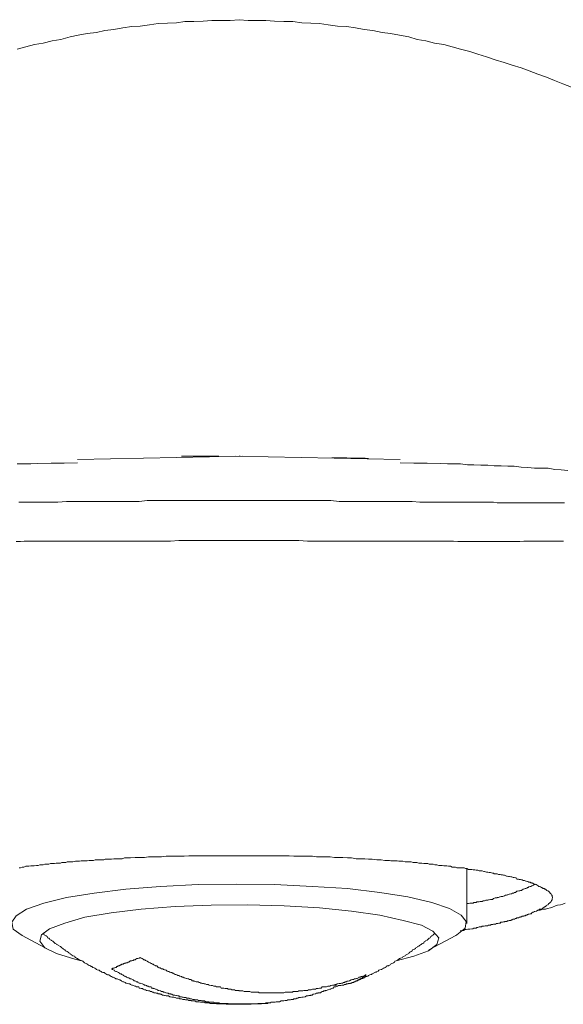
# Model space of a CAD drawing. Units: inches. Extents: x -265 to 1912, y -708 to 894.
# Drawn here: x 273 to 294, y -264 to -225 of the extents above; entities that cross this region are included whole.
import ezdxf

# ---------------------------------------------------------------- set-up
doc = ezdxf.new("R2010")
doc.units = ezdxf.units.IN
doc.header["$MEASUREMENT"] = 0
doc.layers.add('图层 1', color=7, linetype='Continuous')

msp = doc.modelspace()

# ---------------------------------------------------------------- linework, layer by layer
at = {"layer": '图层 1', "color": 7, "lineweight": 9}
for points in [[(294.189, -228.053), (293.846, -227.918), (293.521, -227.791), (293.214, -227.656), (292.871, -227.548), (292.537, -227.412), (292.221, -227.304), (291.878, -227.196), (291.553, -227.087), (291.21, -226.979), (290.867, -226.862), (290.534, -226.762), (290.218, -226.654), (289.848, -226.564), (289.523, -226.483), (289.207, -226.383), (288.837, -226.329), (288.503, -226.248), (288.16, -226.185), (287.835, -226.085), (287.474, -226.022), (287.122, -225.959), (286.788, -225.923), (286.427, -225.842), (286.084, -225.806), (285.75, -225.733), (285.398, -225.688), (285.046, -225.67), (284.685, -225.616), (284.342, -225.571), (284.008, -225.553), (283.656, -225.535), (283.304, -225.49), (282.952, -225.49), (282.591, -225.472), (282.248, -225.445), (281.895, -225.445), (281.562, -225.445), (281.21, -225.417), (280.857, -225.445), (280.505, -225.445), (280.144, -225.445), (279.801, -225.472), (279.44, -225.49), (279.079, -225.49), (278.754, -225.535), (278.402, -225.553), (278.05, -225.571), (277.707, -225.616), (277.346, -225.67), (277.012, -225.688), (276.66, -225.733), (276.317, -225.806), (275.956, -225.842), (275.631, -225.923), (275.27, -225.959), (274.918, -226.022), (274.602, -226.085), (274.241, -226.185), (273.907, -226.248), (273.555, -226.329), (273.212, -226.383), (272.869, -226.483), (272.535, -226.564)], [(281.336, -242.459), (274.891, -242.594)], [(278.953, -242.459), (278.98, -242.459), (279.007, -242.459), (279.025, -242.459), (279.043, -242.459), (279.061, -242.459), (279.079, -242.459), (279.115, -242.459), (279.133, -242.459), (279.152, -242.459)], [(279.152, -242.459), (279.179, -242.459), (279.206, -242.459), (279.224, -242.459), (279.242, -242.459), (279.26, -242.459), (279.287, -242.459), (279.314, -242.459), (279.332, -242.459), (279.35, -242.459), (279.377, -242.459), (279.404, -242.459), (279.422, -242.459), (279.44, -242.459), (279.458, -242.459), (279.476, -242.459), (279.504, -242.459), (279.531, -242.459), (279.567, -242.459), (279.585, -242.459), (279.603, -242.459), (279.621, -242.459), (279.639, -242.459), (279.666, -242.459), (279.693, -242.459)], [(279.693, -242.459), (279.711, -242.459), (279.729, -242.459), (279.747, -242.459), (279.774, -242.459), (279.801, -242.459), (279.819, -242.459), (279.838, -242.459), (279.856, -242.459), (279.883, -242.459), (279.901, -242.459), (279.928, -242.459), (279.955, -242.459), (279.973, -242.459), (279.991, -242.459), (280.018, -242.459), (280.036, -242.459), (280.054, -242.459), (280.081, -242.459), (280.108, -242.459), (280.126, -242.459), (280.144, -242.459), (280.171, -242.459), (280.199, -242.459), (280.217, -242.459)], [(280.217, -242.459), (280.235, -242.459), (280.253, -242.459), (280.28, -242.459), (280.307, -242.459), (280.325, -242.459), (280.343, -242.459), (280.379, -242.459), (280.397, -242.459), (280.415, -242.459)], [(287.492, -242.594), (281.047, -242.459)], [(281.21, -242.459), (281.246, -242.459)], [(284.829, -242.522), (284.847, -242.522), (284.874, -242.522), (284.892, -242.522), (284.919, -242.522), (284.937, -242.522), (284.964, -242.522), (284.982, -242.522), (285, -242.522), (285.037, -242.522)], [(285.037, -242.522), (285.046, -242.522), (285.064, -242.522), (285.082, -242.522), (285.118, -242.522), (285.136, -242.522), (285.163, -242.522), (285.181, -242.522), (285.208, -242.522), (285.217, -242.522), (285.244, -242.522), (285.262, -242.522), (285.289, -242.522), (285.316, -242.522), (285.325, -242.522), (285.353, -242.522), (285.38, -242.522), (285.398, -242.522), (285.416, -242.522), (285.416, -242.54), (285.434, -242.54), (285.461, -242.54), (285.488, -242.54), (285.506, -242.54), (285.524, -242.54)], [(285.524, -242.54), (285.56, -242.54), (285.578, -242.54), (285.596, -242.54), (285.614, -242.54), (285.632, -242.54), (285.668, -242.54), (285.686, -242.54), (285.705, -242.54), (285.723, -242.54), (285.75, -242.54), (285.777, -242.54), (285.795, -242.54), (285.813, -242.54), (285.84, -242.54), (285.867, -242.54), (285.885, -242.54), (285.912, -242.54), (285.939, -242.54), (285.957, -242.54), (285.975, -242.54), (285.993, -242.54), (286.011, -242.54), (286.038, -242.54), (286.066, -242.54)], [(286.066, -242.54), (286.084, -242.54), (286.111, -242.54), (286.129, -242.54), (286.129, -242.558), (286.147, -242.558), (286.165, -242.558), (286.192, -242.558), (286.21, -242.558), (286.228, -242.558), (286.264, -242.558)], [(274.891, -242.721), (274.368, -242.739), (273.862, -242.739), (273.339, -242.748), (273.068, -242.766), (272.797, -242.766), (272.535, -242.766)], [(287.492, -242.721), (288.033, -242.739), (288.557, -242.739), (289.08, -242.748), (289.351, -242.766), (289.586, -242.766), (289.848, -242.766), (290.127, -242.802), (290.38, -242.802), (290.642, -242.82), (290.922, -242.82), (291.174, -242.838), (291.445, -242.838), (291.698, -242.847), (291.951, -242.847), (292.221, -242.892), (292.483, -242.91), (292.745, -242.928), (293.016, -242.928), (293.277, -242.937), (293.539, -242.982), (293.783, -243), (294.045, -243.018)], [(281.21, -244.192), (280.542, -244.192), (280.217, -244.192), (279.883, -244.192), (279.567, -244.192), (279.242, -244.192), (278.908, -244.192), (278.583, -244.192), (278.267, -244.192), (277.942, -244.192), (277.608, -244.192), (277.301, -244.237), (276.967, -244.237), (276.66, -244.237), (276.335, -244.237), (276.028, -244.237), (275.713, -244.237), (275.397, -244.237), (275.072, -244.237), (274.774, -244.237), (274.458, -244.237), (274.124, -244.255), (273.817, -244.255), (273.664, -244.255), (273.51, -244.255), (273.357, -244.255), (273.194, -244.255), (273.05, -244.255), (272.887, -244.255), (272.761, -244.255), (272.599, -244.255)], [(281.21, -244.192), (281.859, -244.192), (282.166, -244.192), (282.509, -244.192), (282.852, -244.192), (283.159, -244.192), (283.484, -244.192), (283.818, -244.192), (284.152, -244.192), (284.45, -244.192), (284.784, -244.192), (285.118, -244.237), (285.416, -244.237), (285.75, -244.237), (286.066, -244.237), (286.372, -244.237), (286.697, -244.237), (287.022, -244.237), (287.311, -244.237), (287.654, -244.237), (287.961, -244.237), (288.268, -244.255), (288.575, -244.255), (288.737, -244.255), (288.882, -244.255), (289.035, -244.255), (289.207, -244.255), (289.351, -244.255), (289.496, -244.255), (289.658, -244.255), (289.802, -244.255), (289.947, -244.255), (290.1, -244.255), (290.245, -244.255), (290.407, -244.255), (290.534, -244.255), (290.696, -244.255), (290.849, -244.255), (290.976, -244.255), (291.138, -244.255), (291.283, -244.282), (291.427, -244.282), (291.553, -244.282), (291.698, -244.282), (291.842, -244.282), (291.996, -244.282), (292.131, -244.282), (292.285, -244.282), (292.42, -244.282), (292.537, -244.282), (292.673, -244.282), (292.835, -244.282), (292.962, -244.282), (293.088, -244.282), (293.232, -244.282), (293.368, -244.282), (293.521, -244.282), (293.648, -244.282), (293.783, -244.282), (293.918, -244.282)], [(272.499, -245.799), (272.671, -245.799), (272.815, -245.78), (272.978, -245.78), (273.14, -245.78), (273.285, -245.78), (273.447, -245.78), (273.619, -245.78), (273.934, -245.78), (274.25, -245.78), (274.602, -245.78), (274.891, -245.78), (275.234, -245.78), (275.568, -245.78), (275.884, -245.78), (276.209, -245.78), (276.534, -245.78), (276.859, -245.78), (277.184, -245.78), (277.527, -245.78), (277.852, -245.78), (278.177, -245.78), (278.52, -245.78), (278.854, -245.762), (279.179, -245.762), (279.504, -245.762), (279.856, -245.762), (280.199, -245.762), (280.524, -245.762), (280.857, -245.762), (281.029, -245.762), (281.21, -245.762)], [(293.882, -245.78), (293.738, -245.78), (293.602, -245.78), (293.467, -245.78), (293.323, -245.78), (293.196, -245.78), (293.034, -245.78), (292.889, -245.78), (292.745, -245.78), (292.619, -245.78), (292.465, -245.78), (292.33, -245.78), (292.176, -245.799), (292.023, -245.799), (291.878, -245.799), (291.734, -245.799), (291.572, -245.799), (291.427, -245.799), (291.283, -245.799), (291.138, -245.799), (290.976, -245.799), (290.813, -245.799), (290.669, -245.799), (290.524, -245.799), (290.362, -245.799), (290.218, -245.799), (290.055, -245.799), (289.893, -245.799), (289.748, -245.799), (289.586, -245.78), (289.423, -245.78), (289.261, -245.78), (289.116, -245.78), (288.954, -245.78), (288.791, -245.78), (288.467, -245.78), (288.16, -245.78), (287.835, -245.78), (287.492, -245.78), (287.167, -245.78), (286.86, -245.78), (286.517, -245.78), (286.192, -245.78), (285.867, -245.78), (285.524, -245.78), (285.208, -245.78), (284.874, -245.78), (284.531, -245.78), (284.206, -245.78), (283.881, -245.78), (283.538, -245.762), (283.213, -245.762), (282.888, -245.762), (282.554, -245.762), (282.22, -245.762), (281.877, -245.762), (281.534, -245.762), (281.354, -245.762), (281.21, -245.762)], [(281.21, -258.065), (281.011, -258.065), (280.839, -258.065), (280.659, -258.065), (280.478, -258.065), (280.307, -258.065), (280.126, -258.065), (279.955, -258.065), (279.774, -258.065), (279.603, -258.065), (279.422, -258.065), (279.242, -258.065), (279.061, -258.083), (278.89, -258.083), (278.709, -258.083), (278.538, -258.083), (278.357, -258.083), (278.177, -258.11), (278.014, -258.11), (277.834, -258.11), (277.662, -258.11), (277.509, -258.137), (277.319, -258.137), (277.148, -258.137), (276.967, -258.146), (276.904, -258.146), (276.805, -258.146), (276.733, -258.146), (276.642, -258.182), (276.552, -258.182), (276.498, -258.182), (276.39, -258.182), (276.317, -258.182), (276.218, -258.2), (276.155, -258.2), (276.065, -258.2), (275.974, -258.2), (275.92, -258.228), (275.812, -258.228), (275.74, -258.228), (275.667, -258.228), (275.577, -258.228), (275.514, -258.255), (275.433, -258.255), (275.343, -258.255), (275.27, -258.264), (275.18, -258.264), (275.126, -258.264), (275.036, -258.264), (274.972, -258.282), (274.873, -258.282), (274.81, -258.282), (274.711, -258.309), (274.657, -258.309), (274.602, -258.309), (274.494, -258.309), (274.431, -258.336), (274.35, -258.336), (274.286, -258.336), (274.223, -258.354), (274.124, -258.354), (274.061, -258.354), (273.989, -258.372), (273.907, -258.372), (273.844, -258.372), (273.772, -258.399), (273.709, -258.399), (273.619, -258.399), (273.555, -258.417), (273.483, -258.417), (273.42, -258.417), (273.357, -258.444), (273.285, -258.444), (273.194, -258.462), (273.14, -258.462), (273.068, -258.462), (272.996, -258.48), (272.942, -258.48), (272.869, -258.48), (272.797, -258.507), (272.734, -258.507), (272.671, -258.534), (272.617, -258.534)], [(292.871, -260.195), (292.889, -260.186), (292.916, -260.186), (292.943, -260.159), (292.962, -260.159), (293.016, -260.15), (293.034, -260.15), (293.052, -260.123), (293.07, -260.096), (293.088, -260.096), (293.124, -260.069), (293.142, -260.069), (293.142, -260.051), (293.178, -260.051), (293.196, -260.024), (293.214, -260.024), (293.232, -259.997), (293.25, -259.979), (293.277, -259.979), (293.296, -259.961), (293.296, -259.933), (293.323, -259.933), (293.323, -259.915), (293.341, -259.915), (293.341, -259.888), (293.368, -259.888), (293.368, -259.87), (293.395, -259.87), (293.395, -259.852), (293.413, -259.834), (293.413, -259.807), (293.431, -259.807), (293.431, -259.789), (293.431, -259.771), (293.431, -259.735), (293.449, -259.717), (293.449, -259.699), (293.449, -259.672), (293.431, -259.672), (293.431, -259.654), (293.431, -259.636), (293.431, -259.609), (293.413, -259.609), (293.413, -259.59), (293.395, -259.572), (293.395, -259.554), (293.368, -259.554), (293.368, -259.527), (293.341, -259.527), (293.341, -259.509), (293.323, -259.482), (293.296, -259.455), (293.277, -259.455), (293.277, -259.437), (293.25, -259.437), (293.232, -259.419), (293.214, -259.419), (293.214, -259.392), (293.196, -259.392), (293.178, -259.374), (293.142, -259.374), (293.124, -259.347), (293.088, -259.347), (293.07, -259.329), (293.052, -259.329), (293.034, -259.302), (293.016, -259.302), (292.98, -259.284), (292.962, -259.284), (292.943, -259.266), (292.916, -259.266), (292.889, -259.248), (292.853, -259.211), (292.835, -259.211), (292.817, -259.193), (292.781, -259.193), (292.745, -259.175), (292.727, -259.175), (292.673, -259.139), (292.655, -259.139), (292.637, -259.13), (292.601, -259.13), (292.573, -259.094), (292.519, -259.094), (292.483, -259.076), (292.465, -259.076), (292.42, -259.058), (292.402, -259.058), (292.348, -259.04), (292.303, -259.04), (292.258, -259.013), (292.239, -259.013), (292.203, -258.995), (292.149, -258.995), (292.113, -258.977), (292.059, -258.977), (292.032, -258.932), (291.996, -258.932), (291.951, -258.914), (291.905, -258.914), (291.86, -258.895), (291.824, -258.895), (291.77, -258.877), (291.734, -258.877), (291.68, -258.859), (291.644, -258.859), (291.572, -258.832), (291.535, -258.832), (291.49, -258.814), (291.445, -258.814), (291.4, -258.796), (291.337, -258.796), (291.292, -258.778), (291.247, -258.778), (291.174, -258.778), (291.138, -258.742), (291.102, -258.742), (291.03, -258.724), (290.976, -258.724), (290.922, -258.706), (290.867, -258.706), (290.795, -258.688), (290.759, -258.688), (290.696, -258.652), (290.642, -258.652), (290.579, -258.652), (290.524, -258.634), (290.47, -258.634), (290.407, -258.616), (290.344, -258.616), (290.29, -258.598), (290.236, -258.598), (290.163, -258.598), (290.1, -258.571), (290.055, -258.571), (289.992, -258.543), (289.92, -258.543), (289.848, -258.534), (289.784, -258.534), (289.712, -258.534), (289.658, -258.507), (289.586, -258.507), (289.523, -258.507), (289.459, -258.48), (289.387, -258.48), (289.324, -258.462), (289.261, -258.462), (289.207, -258.462), (289.134, -258.444), (289.062, -258.444), (289.008, -258.444), (288.927, -258.417), (288.855, -258.417), (288.791, -258.399), (288.701, -258.399), (288.629, -258.399), (288.575, -258.372), (288.503, -258.372), (288.421, -258.372), (288.34, -258.354), (288.286, -258.354), (288.232, -258.354), (288.142, -258.336), (288.069, -258.336), (288.006, -258.336), (287.925, -258.309), (287.853, -258.309), (287.753, -258.309), (287.69, -258.309), (287.6, -258.282), (287.528, -258.282), (287.447, -258.282), (287.383, -258.264), (287.293, -258.264), (287.23, -258.264), (287.131, -258.264), (287.076, -258.255), (286.986, -258.255), (286.896, -258.255), (286.752, -258.228), (286.589, -258.228), (286.409, -258.2), (286.264, -258.2), (286.111, -258.182), (285.939, -258.182), (285.777, -258.182), (285.596, -258.146), (285.434, -258.146), (285.262, -258.137), (285.082, -258.137), (284.937, -258.137), (284.757, -258.11), (284.576, -258.11), (284.405, -258.11), (284.224, -258.11), (284.071, -258.083), (283.899, -258.083), (283.71, -258.083), (283.538, -258.083), (283.34, -258.083), (283.159, -258.065), (283.006, -258.065), (282.834, -258.065), (282.654, -258.065), (282.464, -258.065), (282.293, -258.065), (282.112, -258.065), (281.923, -258.065), (281.742, -258.065), (281.562, -258.065), (281.381, -258.065), (281.21, -258.065)], [(290.1, -260.719), (290.1, -258.571)], [(289.676, -261.179), (289.712, -261.161), (290.037, -260.899), (290.073, -260.629), (289.875, -260.385), (289.423, -260.123), (288.737, -259.888), (287.799, -259.672), (286.697, -259.509), (285.434, -259.347), (284.071, -259.266), (282.591, -259.193), (281.101, -259.175), (279.603, -259.193), (278.141, -259.266), (276.778, -259.374), (275.541, -259.527), (274.458, -259.699), (273.573, -259.915), (272.905, -260.159), (272.499, -260.412), (272.328, -260.665), (272.382, -260.935), (272.734, -261.179)], [(290.1, -259.933), (290.127, -259.933), (290.163, -259.933), (290.218, -259.915), (290.236, -259.915), (290.29, -259.915), (290.326, -259.915), (290.344, -259.915), (290.38, -259.888), (290.407, -259.888), (290.461, -259.888), (290.488, -259.87), (290.524, -259.87), (290.561, -259.87), (290.579, -259.87), (290.624, -259.852), (290.669, -259.852), (290.696, -259.852), (290.741, -259.834), (290.777, -259.834), (290.795, -259.834), (290.849, -259.807), (290.867, -259.807), (290.922, -259.807), (290.949, -259.789), (290.976, -259.789), (291.03, -259.771), (291.048, -259.771), (291.102, -259.771), (291.138, -259.735), (291.156, -259.735), (291.21, -259.717), (291.229, -259.717), (291.283, -259.717), (291.292, -259.699), (291.337, -259.699), (291.391, -259.672), (291.4, -259.672), (291.445, -259.654), (291.463, -259.654), (291.508, -259.654), (291.553, -259.636), (291.572, -259.636), (291.617, -259.609), (291.644, -259.609), (291.68, -259.59), (291.698, -259.59), (291.752, -259.572), (291.77, -259.572), (291.824, -259.554), (291.86, -259.554), (291.878, -259.527), (291.933, -259.527), (291.951, -259.509), (291.996, -259.509), (292.023, -259.482), (292.059, -259.455), (292.077, -259.455), (292.131, -259.437), (292.176, -259.437), (292.203, -259.419), (292.239, -259.419), (292.258, -259.392), (292.303, -259.374), (292.33, -259.374), (292.375, -259.347), (292.402, -259.347), (292.438, -259.329), (292.465, -259.302), (292.501, -259.302), (292.519, -259.284), (292.573, -259.266), (292.601, -259.266), (292.637, -259.248), (292.655, -259.248), (292.7, -259.211), (292.727, -259.193), (292.763, -259.193), (292.781, -259.175)], [(293.936, -259.915), (293.846, -259.961), (293.756, -259.979), (293.648, -259.997), (293.566, -260.024), (293.449, -260.069), (293.368, -260.096), (293.25, -260.123), (293.178, -260.15), (293.07, -260.159), (292.962, -260.186), (292.871, -260.195)], [(287.338, -262.172), (288.033, -261.991), (288.602, -261.775), (288.927, -261.531), (289.008, -261.269), (288.773, -261.017), (288.331, -260.782), (287.618, -260.592), (286.697, -260.385), (285.596, -260.231), (284.342, -260.096), (282.97, -260.024), (281.534, -259.979), (280.108, -259.997), (278.709, -260.051), (277.382, -260.159), (276.209, -260.295), (275.18, -260.466), (274.404, -260.701), (273.799, -260.917), (273.483, -261.161), (273.42, -261.405), (273.619, -261.667), (274.079, -261.883), (274.783, -262.1), (275.054, -262.172)], [(292.871, -260.195), (292.817, -260.231), (292.763, -260.249), (292.745, -260.249), (292.7, -260.267), (292.673, -260.267), (292.637, -260.295), (292.619, -260.331), (292.601, -260.331), (292.573, -260.331), (292.537, -260.349), (292.519, -260.349), (292.501, -260.349), (292.501, -260.367), (292.483, -260.367), (292.465, -260.367), (292.438, -260.385), (292.42, -260.385), (292.402, -260.385), (292.375, -260.412), (292.348, -260.412), (292.33, -260.412), (292.33, -260.43), (292.303, -260.43), (292.285, -260.43), (292.258, -260.43), (292.239, -260.448), (292.221, -260.448), (292.203, -260.448), (292.203, -260.466), (292.176, -260.466), (292.149, -260.466), (292.131, -260.493), (292.113, -260.493), (292.077, -260.493), (292.059, -260.493), (292.032, -260.52), (292.023, -260.52), (291.996, -260.52), (291.969, -260.538), (291.951, -260.538), (291.933, -260.538), (291.905, -260.538), (291.878, -260.565), (291.86, -260.565), (291.842, -260.565), (291.824, -260.592), (291.788, -260.592), (291.77, -260.592), (291.752, -260.592), (291.734, -260.61), (291.698, -260.61), (291.68, -260.61), (291.671, -260.629), (291.644, -260.629), (291.617, -260.629), (291.59, -260.629), (291.572, -260.647), (291.553, -260.647), (291.535, -260.647), (291.49, -260.665), (291.463, -260.665), (291.445, -260.665), (291.427, -260.665), (291.4, -260.701), (291.391, -260.701), (291.355, -260.701), (291.31, -260.719), (291.292, -260.719), (291.283, -260.719), (291.247, -260.719), (291.229, -260.737), (291.174, -260.737), (291.156, -260.737), (291.138, -260.737), (291.111, -260.755), (291.066, -260.755), (291.048, -260.755), (291.03, -260.782), (291.012, -260.782), (290.949, -260.782), (290.931, -260.782), (290.922, -260.8), (290.867, -260.8), (290.849, -260.8), (290.813, -260.8), (290.777, -260.818), (290.759, -260.818), (290.741, -260.818), (290.696, -260.818), (290.669, -260.845), (290.642, -260.845), (290.597, -260.845), (290.579, -260.845), (290.534, -260.872), (290.524, -260.872), (290.488, -260.872), (290.461, -260.899), (290.425, -260.899), (290.407, -260.899), (290.362, -260.899), (290.344, -260.917), (290.29, -260.917), (290.29, -260.917), (290.218, -260.935), (290.145, -260.935), (290.073, -260.953), (290.037, -260.953), (289.965, -260.981), (289.839, -260.999)], [(272.734, -261.179), (273.772, -261.748)], [(273.537, -261.089), (273.573, -261.134)], [(273.573, -261.134), (273.591, -261.161), (273.646, -261.179), (273.664, -261.197), (273.709, -261.215), (273.727, -261.269), (273.772, -261.287), (273.799, -261.314), (273.817, -261.333), (273.862, -261.36), (273.88, -261.378), (273.934, -261.405), (273.952, -261.423), (273.989, -261.468), (274.025, -261.495), (274.061, -261.513), (274.079, -261.531), (274.124, -261.549), (274.133, -261.567), (274.205, -261.594), (274.223, -261.612), (274.25, -261.639), (274.286, -261.667), (274.314, -261.694), (274.35, -261.712), (274.404, -261.748), (274.422, -261.775), (274.458, -261.793), (274.485, -261.811), (274.53, -261.838), (274.548, -261.865), (274.602, -261.883), (274.611, -261.91), (274.657, -261.928), (274.675, -261.955), (274.711, -261.973), (274.774, -261.991), (274.783, -262.019), (274.819, -262.046), (274.855, -262.064), (274.891, -262.082), (274.918, -262.1), (274.972, -262.127), (275, -262.154), (275.036, -262.154), (275.072, -262.172), (275.099, -262.19), (275.144, -262.226), (275.162, -262.244), (275.198, -262.262), (275.252, -262.28), (275.27, -262.307), (275.306, -262.325), (275.343, -262.352), (275.397, -262.371), (275.433, -262.389), (275.451, -262.389), (275.487, -262.425), (275.541, -262.443), (275.568, -262.461), (275.613, -262.488), (275.631, -262.506), (275.667, -262.524), (275.713, -262.542), (275.74, -262.542), (275.776, -262.569), (275.812, -262.587), (275.848, -262.614), (275.884, -262.632), (275.938, -262.632), (275.956, -262.65), (276.001, -262.677), (276.038, -262.705), (276.065, -262.723), (276.119, -262.723), (276.155, -262.75), (276.182, -262.768), (276.218, -262.786), (276.263, -262.813), (276.281, -262.813), (276.335, -262.831), (276.381, -262.858), (276.39, -262.876), (276.444, -262.876), (276.498, -262.894), (276.516, -262.912), (276.552, -262.912), (276.606, -262.948), (276.615, -262.966), (276.66, -262.993), (276.705, -262.993), (276.751, -263.011), (276.778, -263.038), (276.805, -263.038), (276.859, -263.057), (276.895, -263.075), (276.931, -263.075), (276.967, -263.093), (277.012, -263.12), (277.039, -263.12), (277.076, -263.138), (277.13, -263.165), (277.166, -263.165), (277.184, -263.183), (277.247, -263.183), (277.283, -263.192), (277.301, -263.237), (277.346, -263.237), (277.382, -263.255), (277.428, -263.255), (277.455, -263.273), (277.509, -263.3), (277.545, -263.3), (277.59, -263.327), (277.608, -263.327), (277.662, -263.345), (277.707, -263.345), (277.743, -263.372), (277.789, -263.372), (277.816, -263.391), (277.852, -263.391), (277.888, -263.418), (277.942, -263.418), (277.96, -263.436), (278.014, -263.436), (278.05, -263.454), (278.105, -263.454), (278.123, -263.472), (278.159, -263.472), (278.213, -263.508), (278.249, -263.508), (278.294, -263.526), (278.312, -263.526), (278.357, -263.544), (278.402, -263.544), (278.447, -263.544), (278.502, -263.571), (278.52, -263.571), (278.574, -263.589), (278.61, -263.589), (278.655, -263.589), (278.691, -263.607), (278.709, -263.607), (278.754, -263.634), (278.809, -263.634), (278.854, -263.634), (278.89, -263.652), (278.908, -263.652), (278.953, -263.652), (279.007, -263.679), (279.043, -263.679), (279.079, -263.679), (279.115, -263.688), (279.152, -263.688), (279.206, -263.688), (279.242, -263.715), (279.287, -263.715), (279.332, -263.715), (279.35, -263.733), (279.404, -263.733), (279.44, -263.733), (279.476, -263.733), (279.531, -263.77), (279.567, -263.77), (279.603, -263.77), (279.639, -263.77), (279.693, -263.788), (279.729, -263.788), (279.774, -263.788), (279.801, -263.788), (279.838, -263.788), (279.883, -263.815), (279.928, -263.815), (279.973, -263.815), (280.018, -263.815), (280.036, -263.815), (280.081, -263.833), (280.126, -263.833), (280.171, -263.833), (280.217, -263.833), (280.253, -263.833), (280.28, -263.833), (280.325, -263.851), (280.379, -263.851), (280.415, -263.851), (280.451, -263.851), (280.505, -263.851), (280.524, -263.851), (280.578, -263.851), (280.614, -263.851), (280.659, -263.851), (280.704, -263.869), (280.758, -263.869), (280.776, -263.869), (280.812, -263.869), (280.857, -263.869), (280.903, -263.869), (280.948, -263.869), (280.993, -263.869), (281.029, -263.869), (281.047, -263.869), (281.101, -263.869), (281.146, -263.869), (281.191, -263.869), (281.228, -263.869), (281.282, -263.869), (281.3, -263.869), (281.336, -263.869), (281.381, -263.869), (281.426, -263.869), (281.462, -263.869), (281.516, -263.869), (281.534, -263.869), (281.58, -263.869), (281.625, -263.869), (281.679, -263.869), (281.715, -263.851), (281.769, -263.851), (281.805, -263.851), (281.823, -263.851), (281.877, -263.851), (281.923, -263.851), (281.968, -263.851), (281.986, -263.851), (282.049, -263.851), (282.076, -263.851), (282.112, -263.833), (282.157, -263.833), (282.202, -263.833), (282.248, -263.833), (282.293, -263.833), (282.311, -263.833), (282.356, -263.815), (282.392, -263.815), (282.446, -263.815)], [(285.75, -262.966), (285.795, -262.966), (285.813, -262.948), (285.867, -262.912), (285.912, -262.912), (285.939, -262.894), (285.975, -262.876), (286.011, -262.858), (286.038, -262.858), (286.084, -262.831), (286.129, -262.813), (286.147, -262.786), (286.192, -262.786), (286.228, -262.768), (286.264, -262.75), (286.309, -262.723), (286.345, -262.705), (286.372, -262.705), (286.409, -262.677), (286.463, -262.65), (286.481, -262.632), (286.517, -262.614), (286.571, -262.614), (286.589, -262.587), (286.634, -262.569), (286.661, -262.542), (286.697, -262.524), (286.752, -262.506), (286.77, -262.506), (286.806, -262.488), (286.86, -262.461), (286.878, -262.443), (286.932, -262.425), (286.95, -262.389), (286.986, -262.371), (287.04, -262.371), (287.058, -262.352), (287.104, -262.325), (287.122, -262.307), (287.167, -262.28), (287.212, -262.262), (287.23, -262.244), (287.275, -262.226), (287.293, -262.19), (287.338, -262.172), (287.383, -262.154), (287.41, -262.127), (287.447, -262.1), (287.474, -262.082), (287.51, -262.064), (287.528, -262.064), (287.582, -262.046), (287.6, -262.019), (287.654, -261.991), (287.69, -261.973), (287.708, -261.955), (287.753, -261.928), (287.781, -261.91), (287.835, -261.883), (287.853, -261.865), (287.88, -261.838), (287.925, -261.811), (287.961, -261.775), (287.979, -261.748), (288.033, -261.73), (288.051, -261.712), (288.096, -261.694), (288.105, -261.667), (288.16, -261.639), (288.178, -261.612), (288.232, -261.594), (288.25, -261.567), (288.286, -261.549), (288.313, -261.531), (288.34, -261.513), (288.376, -261.495), (288.421, -261.468), (288.439, -261.423), (288.485, -261.405), (288.503, -261.378), (288.557, -261.36), (288.575, -261.333), (288.602, -261.314), (288.629, -261.287), (288.665, -261.269), (288.701, -261.215), (288.737, -261.197), (288.773, -261.179), (288.791, -261.161), (288.81, -261.134)], [(288.62, -261.748), (289.676, -261.179)], [(288.81, -261.134), (288.855, -261.089)], [(277.346, -262.046), (277.301, -262.064), (277.283, -262.064), (277.256, -262.082), (277.247, -262.082), (277.202, -262.082), (277.184, -262.1), (277.166, -262.1), (277.148, -262.127), (277.13, -262.127), (277.103, -262.127), (277.076, -262.127), (277.076, -262.154), (277.066, -262.154), (277.039, -262.154), (277.012, -262.172), (276.985, -262.172), (276.967, -262.172), (276.949, -262.19), (276.931, -262.19), (276.904, -262.226), (276.895, -262.226), (276.859, -262.226), (276.841, -262.244), (276.805, -262.244), (276.787, -262.244), (276.787, -262.262), (276.778, -262.262), (276.751, -262.262), (276.733, -262.262), (276.733, -262.28), (276.705, -262.28), (276.687, -262.28), (276.687, -262.307), (276.66, -262.307), (276.642, -262.307), (276.615, -262.307), (276.615, -262.325), (276.606, -262.325), (276.579, -262.325), (276.552, -262.352), (276.534, -262.352), (276.516, -262.371), (276.498, -262.371), (276.462, -262.371), (276.462, -262.389), (276.444, -262.389), (276.417, -262.389), (276.417, -262.425), (276.39, -262.425), (276.381, -262.425), (276.353, -262.443), (276.335, -262.443), (276.317, -262.461), (276.281, -262.461), (276.263, -262.461), (276.263, -262.488), (276.236, -262.488), (276.218, -262.488)], [(277.346, -262.046), (277.382, -262.064), (277.419, -262.082), (277.455, -262.1), (277.482, -262.127), (277.527, -262.127), (277.545, -262.154), (277.59, -262.172), (277.608, -262.19), (277.662, -262.226), (277.68, -262.226), (277.725, -262.244), (277.743, -262.262), (277.789, -262.28), (277.816, -262.307), (277.852, -262.307), (277.87, -262.325), (277.924, -262.352), (277.942, -262.371), (277.987, -262.371), (278.014, -262.389), (278.05, -262.425), (278.068, -262.443), (278.123, -262.443), (278.141, -262.461), (278.177, -262.488), (278.231, -262.488), (278.249, -262.506), (278.294, -262.524), (278.312, -262.524), (278.357, -262.542), (278.393, -262.569), (278.429, -262.587), (278.466, -262.587), (278.502, -262.614), (278.538, -262.632), (278.574, -262.632), (278.61, -262.65), (278.628, -262.65), (278.673, -262.677), (278.709, -262.705), (278.736, -262.705), (278.772, -262.723), (278.809, -262.75), (278.854, -262.75), (278.89, -262.768), (278.908, -262.768), (278.953, -262.786), (278.98, -262.813), (279.025, -262.813), (279.061, -262.831), (279.079, -262.831), (279.133, -262.858), (279.152, -262.858), (279.206, -262.876), (279.242, -262.876), (279.26, -262.894), (279.314, -262.894), (279.35, -262.912), (279.377, -262.948), (279.422, -262.948), (279.44, -262.966), (279.476, -262.966), (279.531, -262.993), (279.567, -262.993), (279.603, -262.993), (279.639, -263.011), (279.666, -263.011), (279.711, -263.038), (279.747, -263.038), (279.774, -263.057), (279.819, -263.057), (279.838, -263.075), (279.883, -263.075), (279.928, -263.093), (279.955, -263.093), (279.991, -263.093), (280.036, -263.12), (280.054, -263.12), (280.108, -263.138), (280.144, -263.138), (280.171, -263.138), (280.217, -263.165), (280.253, -263.165), (280.28, -263.165), (280.325, -263.183), (280.379, -263.183), (280.397, -263.183), (280.433, -263.192), (280.478, -263.192), (280.505, -263.237), (280.542, -263.237), (280.596, -263.237), (280.614, -263.237), (280.659, -263.255), (280.704, -263.255), (280.758, -263.255), (280.776, -263.273), (280.812, -263.273), (280.857, -263.273), (280.876, -263.273), (280.921, -263.3), (280.957, -263.3), (280.993, -263.3), (281.029, -263.3), (281.065, -263.327), (281.101, -263.327), (281.146, -263.327), (281.191, -263.327), (281.21, -263.345), (281.246, -263.345), (281.3, -263.345), (281.336, -263.345), (281.354, -263.345), (281.408, -263.372), (281.444, -263.372), (281.462, -263.372), (281.516, -263.372), (281.562, -263.372), (281.58, -263.372), (281.625, -263.372), (281.679, -263.391), (281.715, -263.391), (281.742, -263.391), (281.787, -263.391), (281.823, -263.391), (281.859, -263.391), (281.895, -263.391), (281.932, -263.391), (281.968, -263.391), (281.986, -263.418), (282.049, -263.418), (282.094, -263.418), (282.112, -263.418), (282.157, -263.418), (282.202, -263.418), (282.22, -263.418), (282.266, -263.418), (282.311, -263.418), (282.356, -263.418), (282.383, -263.418), (282.419, -263.418), (282.464, -263.418), (282.491, -263.418), (282.527, -263.418), (282.572, -263.418), (282.618, -263.418), (282.654, -263.418), (282.69, -263.418), (282.726, -263.418), (282.753, -263.418), (282.789, -263.418), (282.852, -263.418), (282.861, -263.418), (282.915, -263.418), (282.952, -263.418), (283.006, -263.391), (283.033, -263.391), (283.069, -263.391), (283.114, -263.391), (283.132, -263.391), (283.159, -263.391), (283.213, -263.391), (283.24, -263.391), (283.286, -263.391), (283.322, -263.372), (283.376, -263.372), (283.394, -263.372), (283.43, -263.372), (283.484, -263.372), (283.493, -263.372), (283.538, -263.345), (283.592, -263.345), (283.61, -263.345), (283.656, -263.345), (283.701, -263.345), (283.737, -263.327), (283.773, -263.327), (283.818, -263.327), (283.854, -263.327), (283.881, -263.327), (283.917, -263.3), (283.972, -263.3), (283.99, -263.3), (284.026, -263.3), (284.071, -263.273), (284.098, -263.273), (284.152, -263.273), (284.188, -263.273), (284.224, -263.255), (284.242, -263.255), (284.296, -263.255), (284.342, -263.237), (284.36, -263.237), (284.405, -263.237), (284.45, -263.192), (284.477, -263.192), (284.513, -263.192), (284.567, -263.183), (284.576, -263.183), (284.621, -263.183), (284.667, -263.165), (284.685, -263.165), (284.748, -263.165), (284.784, -263.138), (284.802, -263.138), (284.847, -263.12), (284.892, -263.12), (284.919, -263.12), (284.964, -263.093), (285, -263.093), (285.037, -263.075), (285.064, -263.075), (285.118, -263.057), (285.136, -263.057), (285.181, -263.057), (285.208, -263.038), (285.244, -263.038), (285.289, -263.011), (285.316, -263.011), (285.353, -262.993), (285.398, -262.993), (285.416, -262.966), (285.461, -262.966), (285.506, -262.948), (285.524, -262.948), (285.578, -262.912), (285.596, -262.912), (285.632, -262.894), (285.686, -262.894), (285.705, -262.876), (285.75, -262.876), (285.795, -262.858), (285.813, -262.858), (285.867, -262.831), (285.885, -262.813), (285.939, -262.813), (285.975, -262.786), (285.993, -262.786), (286.038, -262.768), (286.066, -262.768), (286.111, -262.75), (286.147, -262.723), (286.165, -262.723)], [(276.218, -262.488), (276.263, -262.506), (276.281, -262.524), (276.335, -262.542), (276.353, -262.569), (276.39, -262.587), (276.417, -262.587), (276.462, -262.614), (276.498, -262.632), (276.534, -262.65), (276.552, -262.677), (276.606, -262.677), (276.615, -262.705), (276.66, -262.723), (276.687, -262.75), (276.733, -262.768), (276.751, -262.768), (276.787, -262.786), (276.805, -262.813), (276.859, -262.831), (276.895, -262.831), (276.931, -262.858), (276.949, -262.876), (276.985, -262.876), (277.039, -262.894), (277.066, -262.912), (277.103, -262.948), (277.13, -262.948), (277.166, -262.966), (277.184, -262.993), (277.247, -262.993), (277.256, -263.011), (277.301, -263.038), (277.346, -263.038), (277.364, -263.057), (277.419, -263.075), (277.428, -263.075), (277.482, -263.093), (277.509, -263.12), (277.545, -263.12), (277.59, -263.138), (277.608, -263.165), (277.662, -263.165), (277.68, -263.183), (277.725, -263.183), (277.771, -263.192), (277.789, -263.237), (277.834, -263.237), (277.852, -263.255), (277.888, -263.255), (277.942, -263.273), (277.96, -263.273), (278.014, -263.3), (278.05, -263.327), (278.068, -263.327), (278.123, -263.345), (278.141, -263.345), (278.177, -263.372), (278.231, -263.372), (278.249, -263.391), (278.294, -263.391), (278.339, -263.418), (278.357, -263.418), (278.402, -263.436), (278.429, -263.436), (278.466, -263.454), (278.52, -263.454), (278.538, -263.472), (278.583, -263.472), (278.628, -263.508), (278.655, -263.508), (278.691, -263.508), (278.736, -263.526), (278.754, -263.526), (278.809, -263.544), (278.854, -263.544), (278.872, -263.571), (278.908, -263.571), (278.953, -263.571), (278.98, -263.589), (279.025, -263.589), (279.043, -263.607), (279.079, -263.607), (279.133, -263.607), (279.152, -263.634), (279.206, -263.634), (279.242, -263.634), (279.287, -263.652), (279.314, -263.652), (279.35, -263.652), (279.404, -263.679), (279.422, -263.679), (279.458, -263.679), (279.504, -263.688), (279.531, -263.688), (279.585, -263.688), (279.621, -263.715), (279.639, -263.715), (279.693, -263.715), (279.729, -263.715), (279.747, -263.733), (279.801, -263.733), (279.838, -263.733), (279.856, -263.733), (279.901, -263.77), (279.955, -263.77), (279.973, -263.77), (280.018, -263.77), (280.054, -263.788), (280.108, -263.788), (280.126, -263.788), (280.171, -263.788), (280.217, -263.788), (280.235, -263.815), (280.28, -263.815), (280.325, -263.815), (280.343, -263.815), (280.397, -263.815), (280.433, -263.815), (280.478, -263.833), (280.505, -263.833), (280.542, -263.833), (280.596, -263.833), (280.614, -263.833), (280.659, -263.833), (280.704, -263.833), (280.722, -263.833), (280.776, -263.833), (280.812, -263.851), (280.857, -263.851), (280.876, -263.851), (280.921, -263.851), (280.957, -263.851), (280.993, -263.851), (281.029, -263.851), (281.065, -263.851), (281.119, -263.851), (281.146, -263.851), (281.191, -263.851), (281.228, -263.851), (281.246, -263.851), (281.3, -263.851), (281.336, -263.851), (281.354, -263.851), (281.408, -263.851), (281.444, -263.851), (281.498, -263.851), (281.516, -263.851), (281.562, -263.851), (281.607, -263.851), (281.625, -263.851), (281.679, -263.851), (281.715, -263.851), (281.769, -263.851), (281.787, -263.851), (281.823, -263.851), (281.877, -263.851), (281.895, -263.851), (281.932, -263.833), (281.986, -263.833), (281.986, -263.833), (282.049, -263.833), (282.094, -263.833), (282.13, -263.833), (282.157, -263.833), (282.202, -263.833), (282.248, -263.815), (282.266, -263.815), (282.311, -263.815), (282.356, -263.815), (282.383, -263.815), (282.419, -263.815), (282.464, -263.788), (282.509, -263.788), (282.527, -263.788), (282.572, -263.788), (282.618, -263.788), (282.654, -263.77), (282.69, -263.77), (282.726, -263.77), (282.753, -263.77), (282.789, -263.77), (282.852, -263.733), (282.861, -263.733), (282.915, -263.733), (282.952, -263.733), (283.006, -263.715), (283.033, -263.715), (283.069, -263.715), (283.114, -263.688), (283.132, -263.688), (283.159, -263.688), (283.213, -263.688), (283.24, -263.679), (283.286, -263.679), (283.322, -263.679), (283.34, -263.652), (283.394, -263.652), (283.43, -263.652), (283.448, -263.634), (283.493, -263.634), (283.538, -263.607), (283.574, -263.607), (283.61, -263.607), (283.656, -263.589), (283.683, -263.589), (283.71, -263.589), (283.773, -263.571), (283.791, -263.571), (283.836, -263.544), (283.881, -263.544), (283.899, -263.544), (283.935, -263.526), (283.99, -263.526), (284.008, -263.508), (284.062, -263.508), (284.098, -263.472), (284.116, -263.472), (284.17, -263.454), (284.188, -263.454), (284.224, -263.436), (284.278, -263.436), (284.296, -263.418), (284.342, -263.418), (284.387, -263.418), (284.405, -263.391), (284.45, -263.372), (284.495, -263.372), (284.513, -263.345), (284.567, -263.345), (284.576, -263.327), (284.621, -263.327), (284.667, -263.3), (284.685, -263.3), (284.748, -263.273), (284.784, -263.273), (284.802, -263.255), (284.847, -263.237), (284.874, -263.237), (284.919, -263.192), (284.964, -263.192), (284.982, -263.183), (285.037, -263.165), (285.046, -263.165)], [(285.046, -263.165), (285.082, -263.138), (285.118, -263.138), (285.136, -263.138), (285.163, -263.138), (285.181, -263.138), (285.217, -263.12), (285.244, -263.12), (285.262, -263.12), (285.289, -263.12), (285.316, -263.093), (285.325, -263.093), (285.353, -263.093), (285.38, -263.093), (285.398, -263.075), (285.416, -263.075), (285.434, -263.075), (285.461, -263.075), (285.461, -263.057), (285.488, -263.057), (285.506, -263.057), (285.524, -263.057), (285.56, -263.057), (285.56, -263.038), (285.578, -263.038), (285.596, -263.038), (285.614, -263.038), (285.614, -263.011), (285.632, -263.011), (285.668, -263.011), (285.686, -263.011), (285.686, -262.993), (285.705, -262.993), (285.723, -262.993), (285.75, -262.966), (285.777, -262.966), (285.795, -262.948), (285.813, -262.948), (285.84, -262.948), (285.84, -262.912), (285.867, -262.912), (285.885, -262.912), (285.885, -262.894), (285.912, -262.894), (285.939, -262.876), (285.957, -262.876), (285.957, -262.858), (285.975, -262.858), (285.993, -262.858), (285.993, -262.831), (286.011, -262.831), (286.038, -262.813), (286.066, -262.813), (286.066, -262.786), (286.084, -262.786), (286.111, -262.768), (286.129, -262.75), (286.147, -262.75), (286.165, -262.723)], [(285.046, -263.165), (284.937, -263.12)]]:
    msp.add_lwpolyline(points, dxfattribs=at)

doc.saveas('drawing.dxf')
